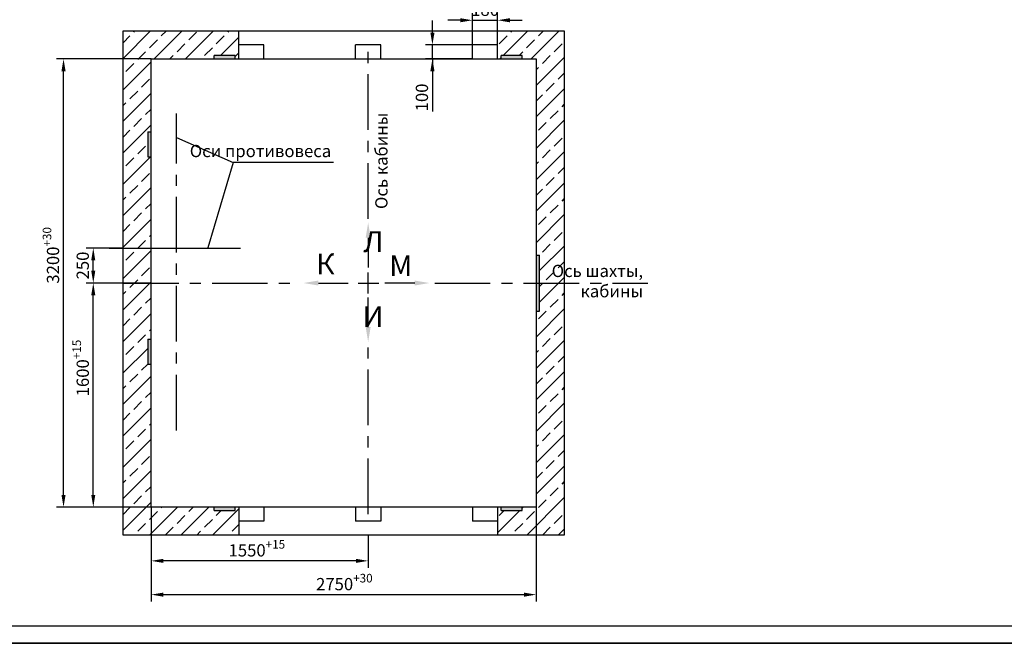
# Model space of a CAD drawing. Extents: x 4742 to 5936, y 1766 to 2606.
# Drawn here: x 5371 to 5652, y 2186 to 2364 of the extents above; entities that cross this region are included whole.
import ezdxf
from ezdxf.enums import TextEntityAlignment as Align

# ---------------------------------------------------------------- set-up
doc = ezdxf.new("R2010")
doc.units = 0
doc.linetypes.add('CENTER', pattern=[50.8, 31.75, -6.35, 6.35, -6.35])
doc.layers.get('0').update_dxf_attribs({"linetype": 'CONTINUOUS'})
doc.layers.get('Defpoints').update_dxf_attribs({"linetype": 'CONTINUOUS'})
doc.layers.add('1', color=8, linetype='CONTINUOUS')
doc.layers.add('ЕСКД_РАЗМЕРЫ', color=152, linetype='CONTINUOUS', lineweight=25)
doc.styles.add('GOST', font='txt', dxfattribs={"width": 0.8})
doc.styles.get("Standard").update_dxf_attribs({"font": 'GOST_A (SAPR LM).ttf'})
doc.dimstyles.get("Standard").update_dxf_attribs({"dimtxt": 3.5, "dimasz": 3.5, "dimexe": 2, "dimexo": 0, "dimgap": 1.25, "dimtad": 1, "dimdec": 3, "dimtxsty": 'Standard', "dimcen": 3.5, "dimclrd": 3, "dimclre": 1, "dimclrt": 3, "dimadec": 0, "dimazin": 2, "dimtfac": 1, "dimtdec": 3, "dimtmove": 0, "dimatfit": 3, "dimfxl": 1, "dimtolj": 1, "dimarcsym": 0})

# ---------------------------------------------------------------- blocks, each defined once
blk = doc.blocks.new('A2_G_2')
at = {"color": 1, "linetype": 'Continuous'}
for p, q in [((594, 420), (0, 420)), ((0, 0), (594, 0))]:
    blk.add_line(p, q, dxfattribs=at)
at = {"color": 7, "linetype": 'Continuous'}
blk.add_line((20, 5), (589, 5), dxfattribs=at)
at = {"color": 5, "linetype": 'Continuous', "style": 'GOST'}
blk.add_attdef('NOMER_V', text='', height=6, rotation=180, dxfattribs=at).set_placement((87, 412), (23, 412), align=Align.FIT)
blk.add_attdef('NOMER_N', text='', height=6, dxfattribs=at).set_placement((524, 9), align=Align.CENTER)
at = {"color": 3, "linetype": 'Continuous', "style": 'GOST'}
blk.add_attdef('LIST', text='', height=3.5, dxfattribs=at).set_placement((584.44, 6.99), align=Align.CENTER)
blk = doc.blocks.new('*D914')
at = {"layer": 'Defpoints', "color": 0, "linetype": 'Continuous'}
for p in [(5383.41, 2352.78), (5408.45, 2352.78), (5391.91, 2224.78)]:
    blk.add_point(p, dxfattribs=at)
at = {"layer": 'ЕСКД_РАЗМЕРЫ', "color": 1, "lineweight": -2, "ltscale": 10}
for p, q in [((5408.45, 2352.78), (5381.41, 2352.78)), ((5391.91, 2224.78), (5381.41, 2224.78))]:
    blk.add_line(p, q, dxfattribs=at)
at = {"layer": 'ЕСКД_РАЗМЕРЫ', "color": 3, "lineweight": -2, "ltscale": 10}
blk.add_line((5383.41, 2228.28), (5383.41, 2349.28), dxfattribs=at)
at = {"layer": 'ЕСКД_РАЗМЕРЫ', "color": 3, "linetype": 'Continuous'}
for points in [[(5383.99, 2349.28), (5382.82, 2349.28), (5383.41, 2352.78)], [(5382.82, 2228.28), (5383.99, 2228.28), (5383.41, 2224.78)]]:
    blk.add_solid(points, dxfattribs=at)
at = {"layer": 'ЕСКД_РАЗМЕРЫ', "color": 3, "linetype": 'Continuous', "insert": (5380.4, 2296.68), "char_height": 3.5, "attachment_point": 5, "rotation": 90}
blk.add_mtext('\\A1;\\A1;3200{\\H0.7x;\\S+30^ ;}', dxfattribs=at)
blk = doc.blocks.new('*D915')
at = {"layer": 'Defpoints', "color": 0, "linetype": 'Continuous'}
for p in [(5488.81, 2356.78), (5500.25, 2356.78), (5500.25, 2352.78)]:
    blk.add_point(p, dxfattribs=at)
at = {"layer": 'ЕСКД_РАЗМЕРЫ', "color": 3, "lineweight": -2, "ltscale": 10}
for p, q in [((5488.81, 2360.28), (5488.81, 2363.78)), ((5488.81, 2352.78), (5488.81, 2356.78)), ((5488.81, 2352.78), (5488.81, 2337.77)), ((5488.81, 2349.28), (5488.81, 2345.78))]:
    blk.add_line(p, q, dxfattribs=at)
at = {"layer": 'ЕСКД_РАЗМЕРЫ', "color": 1, "lineweight": -2, "ltscale": 10}
for p, q in [((5500.25, 2356.78), (5486.81, 2356.78)), ((5500.25, 2352.78), (5486.81, 2352.78))]:
    blk.add_line(p, q, dxfattribs=at)
at = {"layer": 'ЕСКД_РАЗМЕРЫ', "color": 3, "linetype": 'Continuous'}
for points in [[(5488.23, 2360.28), (5489.4, 2360.28), (5488.81, 2356.78)], [(5489.4, 2349.28), (5488.23, 2349.28), (5488.81, 2352.78)]]:
    blk.add_solid(points, dxfattribs=at)
at = {"layer": 'ЕСКД_РАЗМЕРЫ', "color": 3, "linetype": 'Continuous', "insert": (5485.81, 2341.78), "char_height": 3.5, "attachment_point": 5, "rotation": 90}
blk.add_mtext('\\A1;100', dxfattribs=at)
blk = doc.blocks.new('*D916')
at = {"layer": 'Defpoints', "color": 0, "linetype": 'Continuous'}
for p in [(5408.45, 2224.78), (5518.45, 2224.78), (5518.45, 2199.78)]:
    blk.add_point(p, dxfattribs=at)
at = {"layer": 'ЕСКД_РАЗМЕРЫ', "color": 1, "lineweight": -2, "ltscale": 10}
for p, q in [((5408.45, 2224.78), (5408.45, 2197.78)), ((5518.45, 2224.78), (5518.45, 2197.78))]:
    blk.add_line(p, q, dxfattribs=at)
at = {"layer": 'ЕСКД_РАЗМЕРЫ', "color": 3, "lineweight": -2, "ltscale": 10}
blk.add_line((5411.95, 2199.78), (5514.95, 2199.78), dxfattribs=at)
at = {"layer": 'ЕСКД_РАЗМЕРЫ', "color": 3, "linetype": 'Continuous'}
for points in [[(5411.95, 2200.36), (5411.95, 2199.19), (5408.45, 2199.78)], [(5514.95, 2199.19), (5514.95, 2200.36), (5518.45, 2199.78)]]:
    blk.add_solid(points, dxfattribs=at)
at = {"layer": 'ЕСКД_РАЗМЕРЫ', "color": 3, "linetype": 'Continuous', "insert": (5463.65, 2202.78), "char_height": 3.5, "attachment_point": 5}
blk.add_mtext('\\A1;\\A1;2750{\\H0.7x;\\S+30^ ;}', dxfattribs=at)
blk = doc.blocks.new('*D917')
at = {"layer": 'Defpoints', "color": 0, "linetype": 'Continuous'}
for p in [(5408.45, 2224.78), (5470.45, 2216.78), (5408.45, 2209.43)]:
    blk.add_point(p, dxfattribs=at)
at = {"layer": 'ЕСКД_РАЗМЕРЫ', "color": 1, "lineweight": -2, "ltscale": 10}
for p, q in [((5408.45, 2224.78), (5408.45, 2207.43)), ((5470.45, 2216.78), (5470.45, 2207.43))]:
    blk.add_line(p, q, dxfattribs=at)
at = {"layer": 'ЕСКД_РАЗМЕРЫ', "color": 3, "lineweight": -2, "ltscale": 10}
blk.add_line((5466.95, 2209.43), (5411.95, 2209.43), dxfattribs=at)
at = {"layer": 'ЕСКД_РАЗМЕРЫ', "color": 3, "linetype": 'Continuous'}
for points in [[(5411.95, 2210.01), (5411.95, 2208.85), (5408.45, 2209.43)], [(5466.95, 2208.85), (5466.95, 2210.01), (5470.45, 2209.43)]]:
    blk.add_solid(points, dxfattribs=at)
at = {"layer": 'ЕСКД_РАЗМЕРЫ', "color": 3, "linetype": 'Continuous', "insert": (5438.65, 2212.43), "char_height": 3.5, "attachment_point": 5}
blk.add_mtext('\\A1;\\A1;1550{\\H0.7x;\\S+15^ ;}', dxfattribs=at)
blk = doc.blocks.new('*D918')
at = {"layer": 'Defpoints', "color": 0, "linetype": 'Continuous'}
for p in [(5391.91, 2288.78), (5408.45, 2288.78), (5408.45, 2224.78)]:
    blk.add_point(p, dxfattribs=at)
at = {"layer": 'ЕСКД_РАЗМЕРЫ', "color": 1, "lineweight": -2, "ltscale": 10}
for p, q in [((5408.45, 2288.78), (5389.91, 2288.78)), ((5408.45, 2224.78), (5389.91, 2224.78))]:
    blk.add_line(p, q, dxfattribs=at)
at = {"layer": 'ЕСКД_РАЗМЕРЫ', "color": 3, "lineweight": -2, "ltscale": 10}
blk.add_line((5391.91, 2228.28), (5391.91, 2285.28), dxfattribs=at)
at = {"layer": 'ЕСКД_РАЗМЕРЫ', "color": 3, "linetype": 'Continuous'}
for points in [[(5392.49, 2285.28), (5391.32, 2285.28), (5391.91, 2288.78)], [(5391.32, 2228.28), (5392.49, 2228.28), (5391.91, 2224.78)]]:
    blk.add_solid(points, dxfattribs=at)
at = {"layer": 'ЕСКД_РАЗМЕРЫ', "color": 3, "linetype": 'Continuous', "insert": (5388.9, 2264.5), "char_height": 3.5, "attachment_point": 5, "rotation": 90}
blk.add_mtext('\\A1;\\A1;1600{\\H0.7x;\\S+15^ ;}', dxfattribs=at)
blk = doc.blocks.new('*D919')
at = {"layer": 'Defpoints', "color": 0, "linetype": 'Continuous'}
for p in [(5391.9, 2298.78), (5400.45, 2298.78), (5400.45, 2288.78)]:
    blk.add_point(p, dxfattribs=at)
at = {"layer": 'ЕСКД_РАЗМЕРЫ', "color": 1, "lineweight": -2, "ltscale": 10}
for p, q in [((5400.45, 2298.78), (5389.9, 2298.78)), ((5400.45, 2288.78), (5389.9, 2288.78))]:
    blk.add_line(p, q, dxfattribs=at)
at = {"layer": 'ЕСКД_РАЗМЕРЫ', "color": 3, "lineweight": -2, "ltscale": 10}
blk.add_line((5391.9, 2292.28), (5391.9, 2295.28), dxfattribs=at)
at = {"layer": 'ЕСКД_РАЗМЕРЫ', "color": 3, "linetype": 'Continuous'}
for points in [[(5392.48, 2295.28), (5391.32, 2295.28), (5391.9, 2298.78)], [(5391.32, 2292.28), (5392.48, 2292.28), (5391.9, 2288.78)]]:
    blk.add_solid(points, dxfattribs=at)
at = {"layer": 'ЕСКД_РАЗМЕРЫ', "color": 3, "linetype": 'Continuous', "insert": (5388.9, 2293.78), "char_height": 3.5, "attachment_point": 5, "rotation": 90}
blk.add_mtext('\\A1;250', dxfattribs=at)
blk = doc.blocks.new('*D924')
at = {"layer": 'Defpoints', "color": 0, "linetype": 'Continuous'}
for p in [(5507.45, 2363.83), (5507.45, 2360.78), (5500.25, 2356.78)]:
    blk.add_point(p, dxfattribs=at)
at = {"layer": 'ЕСКД_РАЗМЕРЫ', "color": 3, "lineweight": -2, "ltscale": 10}
for p, q in [((5496.75, 2363.83), (5493.25, 2363.83)), ((5500.25, 2363.83), (5507.45, 2363.83)), ((5510.95, 2363.83), (5514.45, 2363.83))]:
    blk.add_line(p, q, dxfattribs=at)
at = {"layer": 'ЕСКД_РАЗМЕРЫ', "color": 1, "lineweight": -2, "ltscale": 10}
for p, q in [((5500.25, 2356.78), (5500.25, 2365.83)), ((5507.45, 2360.78), (5507.45, 2365.83))]:
    blk.add_line(p, q, dxfattribs=at)
at = {"layer": 'ЕСКД_РАЗМЕРЫ', "color": 3, "linetype": 'Continuous'}
for points in [[(5496.75, 2363.24), (5496.75, 2364.41), (5500.25, 2363.83)], [(5510.95, 2364.41), (5510.95, 2363.24), (5507.45, 2363.83)]]:
    blk.add_solid(points, dxfattribs=at)
at = {"layer": 'ЕСКД_РАЗМЕРЫ', "color": 3, "linetype": 'Continuous', "insert": (5503.85, 2366.83), "char_height": 3.5, "attachment_point": 5}
blk.add_mtext('\\A1;180', dxfattribs=at)

msp = doc.modelspace()

# ---------------------------------------------------------------- hatches: boundary and pattern name
at = {"linetype": 'Continuous'}
h = msp.add_hatch(dxfattribs=at)
h.set_pattern_fill('ANSI33', color=1, angle=180)
h.set_pattern_definition([(45, (-19.47, 417.3455), (-4.490128, 4.490128), []), (45, (-14.98, 417.3455), (-4.490128, 4.490128), [3.175, -1.5875])])
edge = h.paths.add_edge_path()
edge.add_line((5507.4519765, 2352.7786555), (5507.4519765, 2360.7786555))
edge.add_line((5507.4519765, 2360.7786555), (5526.4519765, 2360.7786555))
edge.add_line((5526.4519765, 2360.7786555), (5526.4519765, 2288.7786555))
edge.add_line((5519.4519765, 2288.7786555), (5526.4519765, 2288.7786555))
edge.add_line((5519.4519765, 2288.7786555), (5519.4519765, 2296.7786555))
edge.add_line((5518.4519765, 2296.7786555), (5519.4519765, 2296.7786555))
edge.add_line((5518.4519765, 2352.7786555), (5518.4519765, 2296.7786555))
edge.add_line((5514.4519765, 2352.7786555), (5518.4519765, 2352.7786555))
edge.add_line((5514.4519765, 2352.7786555), (5514.4519765, 2353.7786555))
edge.add_line((5514.4519765, 2353.7786555), (5508.4519765, 2353.7786555))
edge.add_line((5508.4519765, 2352.7786555), (5508.4519765, 2353.7786555))
edge.add_line((5507.4519765, 2352.7786555), (5508.4519765, 2352.7786555))
edge = h.paths.add_edge_path()
edge.add_line((5526.4519765, 2216.7786555), (5507.4519765, 2216.7786555))
edge.add_line((5507.4519765, 2224.7786555), (5507.4519765, 2216.7786555))
edge.add_line((5508.4519765, 2224.7786555), (5507.4519765, 2224.7786555))
edge.add_line((5508.4519765, 2223.7786555), (5508.4519765, 2224.7786555))
edge.add_line((5508.4519765, 2223.7786555), (5514.4519765, 2223.7786555))
edge.add_line((5514.4519765, 2223.7786555), (5514.4519765, 2224.7786555))
edge.add_line((5518.4519765, 2224.7786555), (5514.4519765, 2224.7786555))
edge.add_line((5518.4519765, 2280.7786555), (5518.4519765, 2224.7786555))
edge.add_line((5518.4519765, 2280.7786555), (5519.4519765, 2280.7786555))
edge.add_line((5519.4519765, 2280.7786555), (5519.4519765, 2288.7786555))
edge.add_line((5519.4519765, 2288.7786555), (5526.4519765, 2288.7786555))
edge.add_line((5526.4519765, 2288.7786555), (5526.4519765, 2216.7786555))
edge = h.paths.add_edge_path()
edge.add_line((5426.4519765, 2223.7786555), (5432.4519765, 2223.7786555))
edge.add_line((5432.4519765, 2223.7786555), (5432.4519765, 2224.7786555))
edge.add_line((5433.4519765, 2224.7786555), (5432.4519765, 2224.7786555))
edge.add_line((5433.4519765, 2224.7786555), (5433.4519765, 2216.7786555))
edge.add_line((5433.4519765, 2216.7786555), (5400.4519765, 2216.7786555))
edge.add_line((5400.4519765, 2216.7786555), (5400.4519765, 2288.7786555))
edge.add_line((5400.4519765, 2288.7786555), (5408.4519765, 2288.7786555))
edge.add_line((5408.4519765, 2272.7786555), (5408.4519765, 2288.7786555))
edge.add_line((5407.4519765, 2272.7786555), (5408.4519765, 2272.7786555))
edge.add_line((5407.4519765, 2272.7786555), (5407.4519765, 2265.5786555))
edge.add_line((5407.4519765, 2265.5786555), (5408.4519765, 2265.5786555))
edge.add_line((5408.4519765, 2224.7786555), (5408.4519765, 2265.5786555))
edge.add_line((5426.4519765, 2224.7786555), (5408.4519765, 2224.7786555))
edge.add_line((5426.4519765, 2223.7786555), (5426.4519765, 2224.7786555))
edge = h.paths.add_edge_path()
edge.add_line((5433.4519765, 2352.7786555), (5433.4519765, 2360.7786555))
edge.add_line((5432.4519765, 2352.7786555), (5433.4519765, 2352.7786555))
edge.add_line((5432.4519765, 2352.7786555), (5432.4519765, 2353.7786555))
edge.add_line((5432.4519765, 2353.7786555), (5426.4519765, 2353.7786555))
edge.add_line((5426.4519765, 2352.7786555), (5426.4519765, 2353.7786555))
edge.add_line((5408.4519765, 2352.7786555), (5426.4519765, 2352.7786555))
edge.add_line((5408.4519765, 2331.9786555), (5408.4519765, 2352.7786555))
edge.add_line((5407.4519765, 2331.9786555), (5408.4519765, 2331.9786555))
edge.add_line((5407.4519765, 2331.9786555), (5407.4519765, 2324.7786555))
edge.add_line((5407.4519765, 2324.7786555), (5408.4519765, 2324.7786555))
edge.add_line((5408.4519765, 2298.7786555), (5408.4519765, 2324.7786555))
edge.add_line((5400.4519765, 2298.7786555), (5408.4519765, 2298.7786555))
edge.add_line((5400.4519765, 2298.7786555), (5400.4519765, 2360.7786555))
edge.add_line((5400.4519765, 2360.7786555), (5433.4519765, 2360.7786555))
edge = h.paths.add_edge_path()
edge.add_line((5408.4519765, 2288.7786555), (5408.4519765, 2298.7786555))
edge.add_line((5400.4519765, 2288.7786555), (5408.4519765, 2288.7786555))
edge.add_line((5400.4519765, 2288.7786555), (5400.4519765, 2298.7786555))
edge.add_line((5400.4519765, 2298.7786555), (5408.4519765, 2298.7786555))
at = {"ltscale": 10}
h = msp.add_hatch(color=1, dxfattribs=at)
h.paths.add_polyline_path([(5432.4519765, 2352.7786555), (5426.4519765, 2352.7786555), (5426.4519765, 2353.7786555), (5432.4519765, 2353.7786555)])
h.paths.add_polyline_path([(5514.4519765, 2352.7786555), (5508.4519765, 2352.7786555), (5508.4519765, 2353.7786555), (5514.4519765, 2353.7786555)])
for points in [[(5407.4519765, 2324.7786555), (5408.4519765, 2324.7786555), (5408.4519765, 2331.9786555), (5407.4519765, 2331.9786555)], [(5408.4519765, 2272.7786555), (5407.4519765, 2272.7786555), (5407.4519765, 2265.5786555), (5408.4519765, 2265.5786555)]]:
    msp.add_hatch(color=1, dxfattribs=at).paths.add_polyline_path(points)
h = msp.add_hatch(color=1, dxfattribs=at)
h.paths.add_polyline_path([(5518.4519765, 2288.7786555), (5519.4519765, 2288.7786555), (5519.4519765, 2296.7786555), (5518.4519765, 2296.7786555)])
h.paths.add_polyline_path([(5519.4519765, 2288.7786555), (5518.4519765, 2288.7786555), (5518.4519765, 2280.7786555), (5519.4519765, 2280.7786555)])
h = msp.add_hatch(color=1, dxfattribs=at)
h.paths.add_polyline_path([(5508.4519765, 2224.7786555), (5514.4519765, 2224.7786555), (5514.4519765, 2223.7786555), (5508.4519765, 2223.7786555)])
h.paths.add_polyline_path([(5426.4519765, 2224.7786555), (5432.4519765, 2224.7786555), (5432.4519765, 2223.7786555), (5426.4519765, 2223.7786555)])

# ---------------------------------------------------------------- linework, layer by layer
at = {"color": 7, "linetype": 'Continuous', "ltscale": 10}
for p, q in [((5400.4519765, 2216.7786555), (5400.4519765, 2360.7786555)), ((5400.4519765, 2360.7786555), (5526.4519765, 2360.7786555)), ((5433.4519765, 2352.7786555), (5433.4519765, 2360.7786555)), ((5507.4519765, 2352.7786555), (5507.4519765, 2360.7786555)), ((5526.4519765, 2360.7786555), (5526.4519765, 2216.7786555)), ((5440.6519765, 2356.7786555), (5433.4519765, 2356.7786555)), ((5440.6519765, 2352.7786555), (5440.6519765, 2356.7786555)), ((5466.8519765, 2352.7786555), (5466.8519765, 2356.7786555)), ((5474.0519765, 2356.7786555), (5466.8519765, 2356.7786555)), ((5474.0519765, 2352.7786555), (5474.0519765, 2356.7786555)), ((5500.2519765, 2352.7786555), (5500.2519765, 2356.7786555)), ((5507.4519765, 2356.7786555), (5500.2519765, 2356.7786555)), ((5408.4519765, 2352.7786555), (5518.4519765, 2352.7786555)), ((5408.4519765, 2224.7786555), (5408.4519765, 2352.7786555)), ((5518.4519765, 2352.7786555), (5518.4519765, 2224.7786555)), ((5518.4519765, 2224.7786555), (5408.4519765, 2224.7786555)), ((5433.4519765, 2224.7786555), (5433.4519765, 2216.7786555)), ((5440.6519765, 2224.7786555), (5440.6519765, 2220.7786555)), ((5466.8519765, 2224.7786555), (5466.8519765, 2220.7786555)), ((5474.0519765, 2224.7786555), (5474.0519765, 2220.7786555)), ((5500.2519765, 2224.7786555), (5500.2519765, 2220.7786555)), ((5507.4519765, 2224.7786555), (5507.4519765, 2216.7786555)), ((5440.6519765, 2220.7786555), (5433.4519765, 2220.7786555)), ((5474.0519765, 2220.7786555), (5466.8519765, 2220.7786555)), ((5507.4519765, 2220.7786555), (5500.2519765, 2220.7786555)), ((5526.4519765, 2216.7786555), (5400.4519765, 2216.7786555))]:
    msp.add_line(p, q, dxfattribs=at)
at = {"color": 1, "ltscale": 10}
for p, q in [((5432.4519765, 2353.7786555), (5426.4519765, 2353.7786555)), ((5514.4519765, 2353.7786555), (5508.4519765, 2353.7786555)), ((5407.4519765, 2331.9786555), (5407.4519765, 2324.7786555)), ((5519.4519765, 2280.7786555), (5519.4519765, 2296.7786555)), ((5407.4519765, 2272.7786555), (5407.4519765, 2265.5786555)), ((5426.4519765, 2223.7786555), (5432.4519765, 2223.7786555)), ((5508.4519765, 2223.7786555), (5514.4519765, 2223.7786555))]:
    msp.add_line(p, q, dxfattribs=at)
at = {"color": 1, "linetype": 'CENTER', "ltscale": 10}
for p, q in [((5426.4519765, 2352.7786555), (5426.4519765, 2353.7786555)), ((5432.4519765, 2352.7786555), (5432.4519765, 2353.7786555)), ((5508.4519765, 2352.7786555), (5508.4519765, 2353.7786555)), ((5514.4519765, 2352.7786555), (5514.4519765, 2353.7786555)), ((5407.4519765, 2331.9786555), (5408.4519765, 2331.9786555)), ((5407.4519765, 2324.7786555), (5408.4519765, 2324.7786555)), ((5518.4519765, 2296.7786555), (5519.4519765, 2296.7786555)), ((5518.4519765, 2280.7786555), (5519.4519765, 2280.7786555)), ((5407.4519765, 2272.7786555), (5408.4519765, 2272.7786555)), ((5407.4519765, 2265.5786555), (5408.4519765, 2265.5786555)), ((5426.4519765, 2223.7786555), (5426.4519765, 2224.7786555)), ((5432.4519765, 2223.7786555), (5432.4519765, 2224.7786555)), ((5508.4519765, 2223.7786555), (5508.4519765, 2224.7786555)), ((5514.4519765, 2223.7786555), (5514.4519765, 2224.7786555))]:
    msp.add_line(p, q, dxfattribs=at)
at = {"color": 4, "linetype": 'CENTER', "ltscale": 0.5}
for p, q in [((5470.4519765, 2307.1375897), (5470.4519765, 2354.7786555)), ((5415.6519765, 2246.7008925), (5415.6519765, 2337.2217436)), ((5396.4519765, 2298.7786555), (5433.955157, 2298.7786555)), ((5400.4519765, 2288.7786555), (5450.2426364, 2288.7786555)), ((5489.4811077, 2288.7786555), (5550.3752809, 2288.7786555)), ((5470.4519765, 2222.7786555), (5470.4519765, 2270.6062373))]:
    msp.add_line(p, q, dxfattribs=at)
at = {"color": 3}
for p, q in [((5470.4519765, 2301.7248475), (5470.4519765, 2293.2248475)), ((5456.2515365, 2288.7786555), (5464.7515365, 2288.7786555)), ((5483.7550625, 2288.7786555), (5475.2550625, 2288.7786555)), ((5470.4519765, 2276.1770365), (5470.4519765, 2284.6770365))]:
    msp.add_line(p, q, dxfattribs=at)
at = {"color": 4, "linetype": 'CENTER', "ltscale": 10}
for p, q in [((5396.4519765, 2298.7786555), (5433.955157, 2298.7786555)), ((5470.4519765, 2285.792716), (5470.4519765, 2291.7509311)), ((5467.5713025, 2288.7786555), (5473.4882042, 2288.7786555))]:
    msp.add_line(p, q, dxfattribs=at)
at = {"color": 3}
for points in [[(5471.1603095, 2301.7248475), (5469.7436434, 2301.7248475), (5470.4519765, 2305.9748475)], [(5456.2515365, 2289.4869885), (5456.2515365, 2288.0703224), (5452.0015365, 2288.7786555)], [(5483.7550625, 2288.0703224), (5483.7550625, 2289.4869885), (5488.0050625, 2288.7786555)], [(5469.7436434, 2276.1770365), (5471.1603095, 2276.1770365), (5470.4519765, 2271.9270365)]]:
    msp.add_solid(points, dxfattribs=at)
at = {"layer": '1', "color": 3}
for p, q in [((5415.7117745, 2330.3172933), (5431.9120541, 2323.2036984)), ((5431.9120541, 2323.2036984), (5424.6813617, 2298.7843093)), ((5460.5568705, 2323.2036984), (5431.9120541, 2323.2036984))]:
    msp.add_line(p, q, dxfattribs=at)

# ---------------------------------------------------------------- block references
at = {"ltscale": 10}
msp.add_blockref('A2_G_2', (5336.3912901, 2185.8860986), dxfattribs=at)
at = {"color": 8, "linetype": 'Continuous', "ltscale": 10}
msp.add_blockref('A2_G_2', (5336.3912901, 1765.8860986), dxfattribs=at)

# ---------------------------------------------------------------- texts
at = {"color": 3, "insert": (5475.9817304, 2309.9109212), "char_height": 3.5, "attachment_point": 7, "rotation": 90}
msp.add_mtext('\\A1;Ось кабины', dxfattribs=at)
at = {"color": 3, "char_height": 3.5, "attachment_point": 3}
for s, insert in [('\\A1;Оси противовеса', (5459.8859559, 2328.2282974)), ('\\A1;Ось шахты,', (5549.0003625, 2293.9871568)), ('\\A1;кабины', (5549.0003625, 2288.1966608))]:
    msp.add_mtext(s, dxfattribs=dict(at, insert=insert))
at = {"color": 5, "char_height": 5.95, "attachment_point": 3, "style": 'GOST'}
for s, insert in [('Л', (5474.8096688, 2303.5796248)), ('К', (5460.8460417, 2297.2094361)), ('М', (5483.0772132, 2296.7330973)), ('И', (5474.7991036, 2282.1642612))]:
    msp.add_mtext(s, dxfattribs=dict(at, insert=insert))

# ---------------------------------------------------------------- dimensions: what is measured, and where the dimension line sits
at = {"layer": 'ЕСКД_РАЗМЕРЫ', "color": 3, "ltscale": 10}
dim = msp.add_linear_dim(base=(5507.4519765, 2363.8267982), p1=(5500.2519765, 2356.7786555), p2=(5507.4519765, 2360.7786555), angle=180, dimstyle='Standard', override={"dimlfac": 25}, dxfattribs=at)
dim.commit()
dim.dimension.update_dxf_attribs({"geometry": '*D924', "text_midpoint": (5503.8519765, 2363.8267982), "dimtype": 160})
at = {"layer": 'ЕСКД_РАЗМЕРЫ', "ltscale": 10}
for base, p1, p2, angle, picture, middle in [((5488.8122085, 2356.7786555), (5500.2519765, 2352.7786555), (5500.2519765, 2356.7786555), 90, '*D915', (5488.8122085, 2341.7759055)), ((5391.8999201, 2298.7786555), (5400.4519765, 2288.7786555), (5400.4519765, 2298.7786555), 270, '*D919', (5391.8999201, 2293.7786555))]:
    dim = msp.add_linear_dim(base=base, p1=p1, p2=p2, angle=angle, dimstyle='Standard', override={"dimlfac": 25}, dxfattribs=at)
    dim.commit()
    dim.dimension.update_dxf_attribs({"geometry": picture, "text_midpoint": middle, "dimtype": 160})
for base, p1, p2, angle, text, picture, middle in [((5383.4053413, 2352.7786555), (5391.9052591, 2224.7786555), (5408.4519765, 2352.7786555), 90, '\\A1;<>{\\H0.7x;\\S+30^ ;}', '*D914', (5383.4053413, 2296.6845926)), ((5391.9052591, 2288.7786555), (5408.4519765, 2224.7786555), (5408.4519765, 2288.7786555), 270, '\\A1;<>{\\H0.7x;\\S+15^ ;}', '*D918', (5391.9052591, 2264.5038729)), ((5518.4519765, 2199.7773804), (5408.4519765, 2224.7786555), (5518.4519765, 2224.7786555), 180, '\\A1;<>{\\H0.7x;\\S+30^ ;}', '*D916', (5463.6478707, 2199.7773804)), ((5408.4519765, 2209.4300153), (5470.4519765, 2216.7786555), (5408.4519765, 2224.7786555), 180, '\\A1;<>{\\H0.7x;\\S+15^ ;}', '*D917', (5438.6524944, 2209.4300153))]:
    dim = msp.add_linear_dim(base=base, p1=p1, p2=p2, angle=angle, text=text, dimstyle='Standard', override={"dimlfac": 25}, dxfattribs=at)
    dim.commit()
    dim.dimension.update_dxf_attribs({"geometry": picture, "text_midpoint": middle, "dimtype": 160})

doc.saveas('drawing.dxf')
